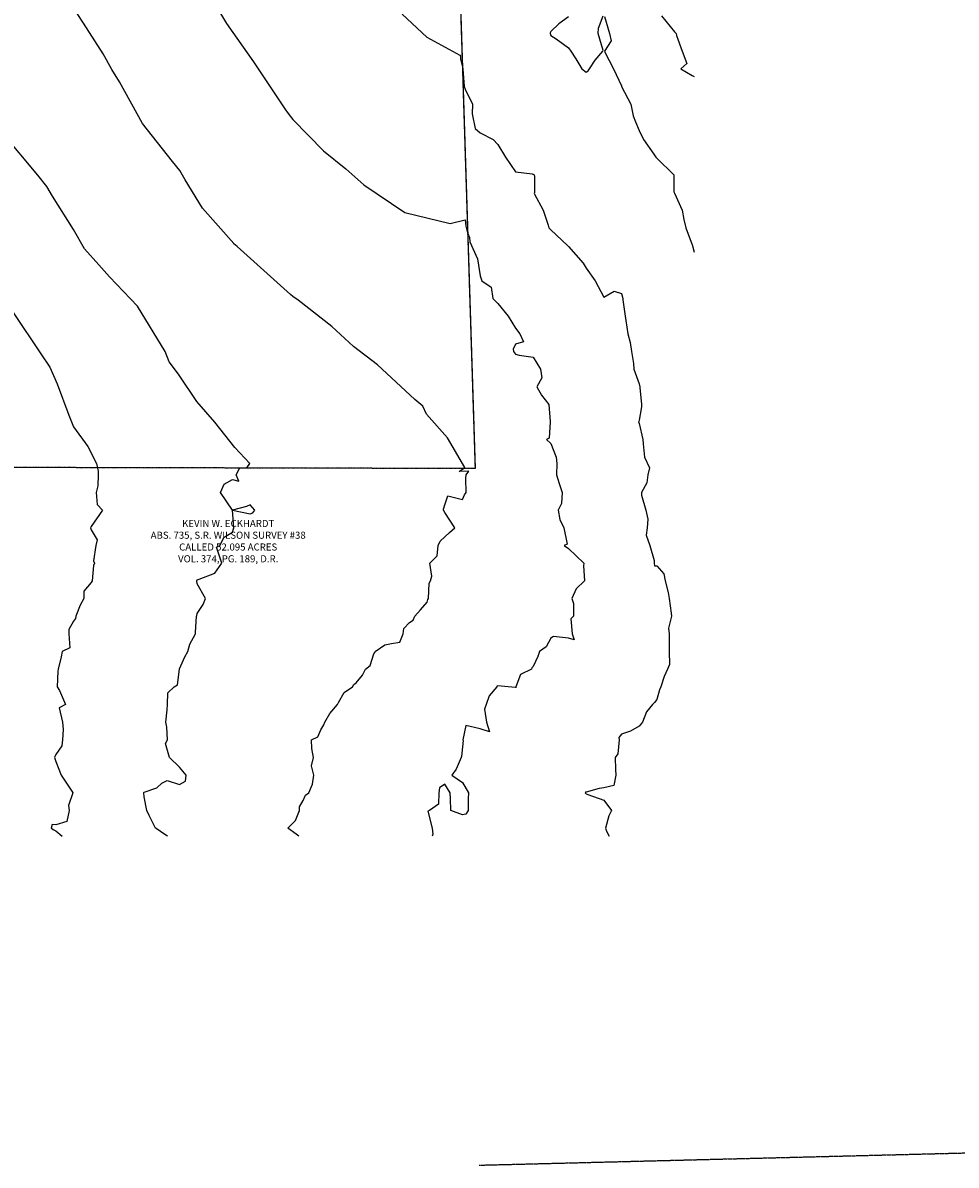
# Model space of a CAD drawing. Units: feet. Extents: x 2757918 to 2762372, y 10055780 to 10060181.
# Drawn here: x 2759414 to 2760206, y 10055780 to 10056750 of the extents above; entities that cross this region are included whole.
import ezdxf

# ---------------------------------------------------------------- set-up
doc = ezdxf.new("R2010")
doc.units = ezdxf.units.FT
doc.header["$MEASUREMENT"] = 0
doc.linetypes.add('ADJOINER', pattern=[1, 0.75, -0.05, 0.05, -0.05, 0.05, -0.05])
doc.linetypes.add('HIDDEN2', pattern=[0.1875, 0.125, -0.0625])
doc.layers.add('BNDY-ADJN', color=163, linetype='ADJOINER')
doc.layers.add('BNDY-SRVY', color=156, linetype='Continuous', plot=False)
doc.layers.add('V-PROP-LABL', color=252, linetype='Continuous', lineweight=35)
doc.styles.add('Existing', font='arial.ttf', dxfattribs={"oblique": 11})

msp = doc.modelspace()

# ---------------------------------------------------------------- linework, layer by layer
at = {"color": 1, "linetype": 'Continuous', "lineweight": -3}
for points, elevation in [([(2759648.16, 10056059.34), (2759645.87, 10056061.03), (2759638.99, 10056066.13), (2759645.39, 10056072.78), (2759648.78, 10056081.13), (2759648.9, 10056084.27), (2759652.04, 10056089.81), (2759653.84, 10056094.32), (2759656.86, 10056096.13), (2759659.72, 10056103.44), (2759660.88, 10056111.13), (2759659.13, 10056119.03), (2759660.75, 10056126.13), (2759659.21, 10056133.96), (2759659.12, 10056141.13), (2759664.47, 10056143.7), (2759667.04, 10056149.8), (2759669.33, 10056153.84), (2759670.42, 10056156.13), (2759674.55, 10056163.61), (2759680.99, 10056171.13), (2759681.33, 10056171.83), (2759682.04, 10056172.8), (2759686.77, 10056181.4), (2759693.67, 10056186.13), (2759695.04, 10056188.13), (2759697.04, 10056189.62), (2759702.16, 10056196.01), (2759704.79, 10056201.13), (2759708.78, 10056204.39), (2759712.04, 10056214.19), (2759712.72, 10056215.44), (2759713.14, 10056216.13), (2759721.31, 10056221.86), (2759727.04, 10056223.08), (2759734.09, 10056224.07), (2759736.71, 10056231.13), (2759737.42, 10056235.74), (2759742.04, 10056240.94), (2759745.39, 10056242.78), (2759746.73, 10056246.13), (2759751.51, 10056251.65), (2759757.04, 10056258.16), (2759757.83, 10056260.34), (2759758.21, 10056261.13), (2759758.92, 10056274.24), (2759759.91, 10056276.13), (2759761.06, 10056280.16), (2759759.42, 10056291.13), (2759765.71, 10056297.46), (2759766.44, 10056306.13), (2759768.3, 10056309.86), (2759772.04, 10056313.61), (2759776.02, 10056317.15), (2759780.61, 10056321.13), (2759772.04, 10056334.19), (2759771.14, 10056336.13), (2759771.02, 10056337.14), (2759772.04, 10056340.65), (2759774.73, 10056348.44), (2759787.04, 10056345.31), (2759788.91, 10056349.25), (2759790.14, 10056351.13), (2759789.89, 10056363.28), (2759790.32, 10056366.13), (2759792.52, 10056369.34), (2759784.2, 10056369.05), (2759789.15, 10056372.55), (2759774.31, 10056397.64), (2759756.6, 10056417.91), (2759753.44, 10056424.51), (2759746.84, 10056430.23), (2759715.02, 10056459.57), (2759694.66, 10056475.26), (2759676.2, 10056492.21), (2759647.74, 10056514.54), (2759643.1, 10056517.78), (2759641.1, 10056519.38), (2759595.81, 10056560.04), (2759593.17, 10056562.41), (2759593.08, 10056562.51), (2759592.99, 10056562.61), (2759566.62, 10056592.84), (2759551.81, 10056616.89), (2759547.14, 10056624.65), (2759540.99, 10056632.26), (2759515.6, 10056664.6), (2759495.92, 10056700.07), (2759489.54, 10056710.38), (2759482.22, 10056723.91), (2759468.02, 10056745.76), (2759457.51, 10056761.93)], 1676), ([(2759580.94, 10056759.34), (2759586.77, 10056749.7), (2759609.85, 10056717), (2759636.93, 10056676.22), (2759640.08, 10056672.03), (2759643.19, 10056668.09), (2759669.3, 10056641.49), (2759688.06, 10056626.25), (2759703.43, 10056612.48), (2759738.13, 10056589.09), (2759776.8, 10056579.66), (2759789.3, 10056582.92), (2759789.94, 10056577.41), (2759791.78, 10056570.61), (2759792.29, 10056569.72), (2759793.05, 10056567.77), (2759793.46, 10056564), (2759799.85, 10056549.63), (2759802.04, 10056535.13), (2759803.5, 10056531.13), (2759811.61, 10056525.7), (2759813, 10056516.13), (2759817.04, 10056511.76), (2759825.82, 10056501.13), (2759832.04, 10056490.81), (2759835.93, 10056486.13), (2759838.98, 10056479.19), (2759832.04, 10056477.14), (2759830.13, 10056473.04), (2759830.53, 10056471.13), (2759832.04, 10056468.84), (2759835.3, 10056467.87), (2759847.04, 10056466.24), (2759853.24, 10056456.13), (2759854.51, 10056448.65), (2759850.23, 10056441.13), (2759854.17, 10056433.99), (2759860.41, 10056426.13), (2759861.48, 10056411.68), (2759861.57, 10056411.13), (2759860.74, 10056397.43), (2759858.56, 10056396.13), (2759862.04, 10056392.87), (2759866.57, 10056381.13), (2759867.18, 10056375.99), (2759866.89, 10056366.13), (2759869.19, 10056358.98), (2759871.79, 10056351.13), (2759871.21, 10056341.96), (2759868.43, 10056336.13), (2759869.81, 10056328.36), (2759873.18, 10056321.13), (2759875.93, 10056307.24), (2759873.58, 10056306.13), (2759877.04, 10056303.74), (2759890.14, 10056291.13), (2759889.93, 10056289.02), (2759890.82, 10056276.13), (2759883.75, 10056269.41), (2759879.98, 10056261.13), (2759881.32, 10056256.85), (2759881.38, 10056246.13), (2759879.07, 10056244.1), (2759880.28, 10056231.13), (2759882.06, 10056226.11), (2759877.04, 10056227.59), (2759864.27, 10056228.89), (2759862.04, 10056227.68), (2759858.07, 10056220.1), (2759852.61, 10056216.13), (2759851.07, 10056212.1), (2759847.04, 10056203.36), (2759845.9, 10056202.27), (2759845.74, 10056201.13), (2759836.36, 10056196.8), (2759832.43, 10056186.13), (2759832.65, 10056185.51), (2759832.04, 10056185.58), (2759825.83, 10056186.13), (2759817.04, 10056186.98), (2759816.35, 10056186.81), (2759816.21, 10056186.13), (2759809.69, 10056178.47), (2759807.21, 10056171.13), (2759805.79, 10056167.37), (2759807.4, 10056156.13), (2759810.04, 10056148.12), (2759802.04, 10056150.48), (2759789.91, 10056153.26), (2759787.47, 10056141.13), (2759787.61, 10056140.55), (2759787.04, 10056135.13), (2759786.22, 10056126.95), (2759786.01, 10056126.13), (2759781.76, 10056116.41), (2759778.12, 10056111.13), (2759787.04, 10056104.88), (2759792.24, 10056096.13), (2759791.98, 10056091.18), (2759791.87, 10056081.13), (2759789.97, 10056078.19), (2759787.04, 10056077.43), (2759777.18, 10056081.13), (2759776.89, 10056091.28), (2759776.78, 10056096.13), (2759772.04, 10056103.42), (2759767.72, 10056100.45), (2759767.03, 10056096.13), (2759766.73, 10056086.43), (2759759.22, 10056081.13), (2759757.69, 10056080.48), (2759761.45, 10056066.13), (2759762.12, 10056061.05), (2759761.41, 10056059.34)], 1674), ([(2759736, 10056757.47), (2759756.8, 10056737.92), (2759784.81, 10056722.78), (2759785.36, 10056721.78), (2759785.47, 10056719.46), (2759787.04, 10056712.36), (2759787.34, 10056711.13), (2759787.44, 10056710.73), (2759788.66, 10056696.13), (2759789.46, 10056693.7), (2759795.71, 10056681.13), (2759795.3, 10056672.87), (2759797.79, 10056660.25), (2759802.04, 10056656.62), (2759813.12, 10056651.13), (2759817.04, 10056646.76), (2759823.8, 10056636.13), (2759832.04, 10056623.52), (2759846.18, 10056621.99), (2759847.04, 10056621.71), (2759847.89, 10056621.13), (2759848.18, 10056619.99), (2759848.18, 10056606.13), (2759848.01, 10056605.15), (2759855.69, 10056591.13), (2759859.81, 10056578.36), (2759860.4, 10056576.13), (2759862.04, 10056574.34), (2759876.35, 10056561.13), (2759877.04, 10056560.11), (2759889.45, 10056546.13), (2759892.04, 10056541.81), (2759899.81, 10056531.13), (2759907.04, 10056517.1), (2759916.03, 10056522.13), (2759922.04, 10056520.32), (2759923.23, 10056516.13), (2759923.21, 10056514.96), (2759925.18, 10056501.13), (2759925.88, 10056497.28), (2759927.43, 10056486.13), (2759929.4, 10056478.77), (2759930.52, 10056471.13), (2759932.29, 10056460.88), (2759932.53, 10056456.13), (2759937.04, 10056443.52), (2759937.62, 10056441.13), (2759937.75, 10056440.41), (2759939.05, 10056426.13), (2759939.08, 10056424.08), (2759937.04, 10056412.78), (2759936.73, 10056411.43), (2759936.62, 10056411.13), (2759937.04, 10056409.95), (2759940.25, 10056396.13), (2759940.61, 10056392.55), (2759941.76, 10056381.13), (2759945.89, 10056372.27), (2759944.47, 10056366.13), (2759943.7, 10056359.47), (2759939.01, 10056351.13), (2759939.18, 10056348.99), (2759942.83, 10056336.13), (2759944.56, 10056328.61), (2759943.88, 10056321.13), (2759943.17, 10056314.99), (2759946.16, 10056306.13), (2759949.74, 10056293.42), (2759949.88, 10056291.13), (2759950.01, 10056289.1), (2759952.04, 10056288.91), (2759958.04, 10056282.14), (2759959.29, 10056276.13), (2759961.75, 10056266.42), (2759962.55, 10056261.13), (2759964.4, 10056248.77), (2759964.57, 10056246.13), (2759962.05, 10056236.11), (2759962.66, 10056231.13), (2759962.48, 10056220.68), (2759962.48, 10056216.13), (2759962.97, 10056205.19), (2759961.03, 10056201.13), (2759958.31, 10056194.85), (2759955.48, 10056186.13), (2759954.5, 10056183.67), (2759952.04, 10056175.47), (2759950.26, 10056172.9), (2759948.44, 10056171.13), (2759943.24, 10056164.93), (2759939.81, 10056156.13), (2759938.57, 10056154.59), (2759937.04, 10056152.91), (2759929.68, 10056148.48), (2759922.04, 10056145.88), (2759919.88, 10056143.28), (2759920.13, 10056141.13), (2759918.92, 10056129.25), (2759916.76, 10056126.13), (2759917.02, 10056116.14), (2759917.21, 10056111.13), (2759915.69, 10056102.48), (2759907.04, 10056100.41), (2759903.26, 10056099.9), (2759892.04, 10056096.87), (2759891.5, 10056096.67), (2759891.33, 10056096.13), (2759892.04, 10056095.3), (2759893.45, 10056094.71), (2759907.04, 10056090.06), (2759913.7, 10056081.13), (2759911.45, 10056076.71), (2759908.57, 10056066.13), (2759909.42, 10056063.74), (2759911.63, 10056059.34)], 1672), ([(2759877.04, 10056755.28), (2759868.79, 10056749.37), (2759862.04, 10056742.65), (2759861.46, 10056741.7), (2759861.58, 10056741.13), (2759862.04, 10056739.47), (2759866.58, 10056736.58), (2759877.04, 10056728.77), (2759879.14, 10056726.13), (2759883.48, 10056719.68), (2759888.34, 10056711.13), (2759892.04, 10056708.3), (2759893.75, 10056709.42), (2759894.9, 10056711.13), (2759899.87, 10056718.3), (2759906.38, 10056726.13), (2759906.54, 10056726.62), (2759902.27, 10056741.13), (2759902.53, 10056745.63), (2759906.54, 10056756.13)], 1670), ([(2759907.57, 10056755.6), (2759911.8, 10056741.13), (2759913.43, 10056734.73), (2759907.81, 10056726.13), (2759907.88, 10056725.28), (2759915.2, 10056711.13), (2759922.04, 10056696.53), (2759922.17, 10056696.13), (2759922.23, 10056695.93), (2759929.96, 10056681.13), (2759932.09, 10056671.08), (2759934.07, 10056666.13), (2759937.04, 10056658.59), (2759940.79, 10056651.13), (2759949.47, 10056638.69), (2759951.27, 10056636.13), (2759952.04, 10056635.09), (2759966.6, 10056621.13), (2759966.6, 10056606.57), (2759966.75, 10056606.13), (2759967.04, 10056605.4), (2759973.54, 10056591.13), (2759974.97, 10056583.19), (2759976.64, 10056576.13), (2759982.04, 10056561.55), (2759982.32, 10056561.13), (2759982.31, 10056560.86), (2759983.79, 10056555.26)], 1670), ([(2759956.21, 10056756.13), (2759967.04, 10056742.35), (2759968.38, 10056741.13), (2759968.74, 10056739.43), (2759973.74, 10056726.13), (2759977.47, 10056715.7), (2759972.57, 10056711.13), (2759982.04, 10056705.32), (2759982.75, 10056705.04), (2759983.79, 10056704.64)], 1668), ([(2759536.71, 10056059.34), (2759532.04, 10056062.4), (2759529.57, 10056064.09), (2759526.6, 10056066.13), (2759521.22, 10056076.95), (2759519.15, 10056081.13), (2759517.04, 10056092.89), (2759516.6, 10056096.13), (2759516.63, 10056096.54), (2759517.04, 10056096.71), (2759527.83, 10056100.33), (2759532.04, 10056104.5), (2759536.49, 10056106.67), (2759547.04, 10056103.24), (2759551.97, 10056106.19), (2759552.63, 10056111.13), (2759547.04, 10056117.93), (2759538.37, 10056126.13), (2759535.01, 10056138.15), (2759536.84, 10056141.13), (2759536.18, 10056151.98), (2759535.3, 10056156.13), (2759536.39, 10056166.77), (2759536.86, 10056171.13), (2759537.14, 10056181.02), (2759542.52, 10056186.13), (2759545.38, 10056187.78), (2759546.92, 10056201.13), (2759546.87, 10056201.29), (2759547.04, 10056201.38), (2759551.58, 10056211.59), (2759553.98, 10056216.13), (2759555.6, 10056222.56), (2759560.5, 10056231.13), (2759560.67, 10056232.49), (2759561.4, 10056246.13), (2759561.66, 10056246.51), (2759562.04, 10056248.58), (2759566.99, 10056256.17), (2759569.14, 10056261.13), (2759562.04, 10056273.68), (2759561.58, 10056276.13), (2759562.04, 10056277.22), (2759563.64, 10056277.74), (2759577.04, 10056282.78), (2759582.92, 10056291.13), (2759578.39, 10056304.78), (2759581.18, 10056306.13), (2759584.84, 10056313.32), (2759592.04, 10056317.68), (2759592.74, 10056320.43), (2759593, 10056321.13), (2759592.04, 10056336.13), (2759607.04, 10056333.14), (2759609.23, 10056333.93), (2759610.92, 10056336.13), (2759607.04, 10056340.8), (2759603.69, 10056339.47), (2759592.04, 10056336.13), (2759581.84, 10056351.13), (2759584.88, 10056358.29), (2759592.04, 10056362.21), (2759597.4, 10056360.76), (2759595.11, 10056366.13), (2759598.14, 10056372.29), (2759604.19, 10056372.29), (2759606.8, 10056375.91), (2759593.81, 10056389.5), (2759576.84, 10056411.02), (2759561.59, 10056428.64), (2759546.19, 10056451.77), (2759538.12, 10056462.14), (2759534.86, 10056471.09), (2759511.24, 10056509.51), (2759487.56, 10056534.37), (2759478.39, 10056544.57), (2759466.35, 10056558.21), (2759456.97, 10056574.56), (2759439.29, 10056603.01), (2759434.41, 10056611.27), (2759426.64, 10056620.75), (2759396.39, 10056656.98)], 1678), ([(2759405.86, 10056504.16), (2759429.33, 10056468.94), (2759436.96, 10056457.6), (2759443.18, 10056443.6), (2759453.04, 10056416.81), (2759457.09, 10056407.01), (2759469.18, 10056390.35), (2759476.5, 10056375.97), (2759477.82, 10056369.32), (2759478.04, 10056366.13), (2759477.78, 10056356.88), (2759476.37, 10056351.13), (2759477.02, 10056341.12), (2759481.5, 10056336.13), (2759472.04, 10056322.44), (2759471.61, 10056321.55), (2759471.44, 10056321.13), (2759472.04, 10056319.65), (2759477.02, 10056311.12), (2759475.89, 10056306.13), (2759474.08, 10056293.18), (2759474.76, 10056291.13), (2759473.9, 10056289.26), (2759472.79, 10056276.13), (2759472.04, 10056274.77), (2759465.79, 10056267.37), (2759465.79, 10056261.13), (2759462.64, 10056255.52), (2759459, 10056246.13), (2759458.83, 10056244.34), (2759457.04, 10056242.05), (2759453.16, 10056235.01), (2759453.14, 10056231.13), (2759453.8, 10056219.37), (2759447.48, 10056216.13), (2759446.52, 10056211.64), (2759443.88, 10056201.13), (2759443.58, 10056199.58), (2759443.23, 10056186.13), (2759445.19, 10056182.98), (2759450.19, 10056171.13), (2759444.85, 10056168.32), (2759447.54, 10056156.13), (2759448.17, 10056149.99), (2759447.7, 10056141.13), (2759447.12, 10056136.05), (2759442.04, 10056128.61), (2759441.21, 10056126.95), (2759440.8, 10056126.13), (2759442.04, 10056122.93), (2759446.64, 10056111.13), (2759455.6, 10056097.57), (2759456.55, 10056096.13), (2759452.74, 10056085.42), (2759453.35, 10056081.13), (2759451.21, 10056071.96), (2759442.04, 10056069.08), (2759438.95, 10056069.21), (2759437.92, 10056066.13), (2759440.39, 10056064.77), (2759442.04, 10056063.86), (2759447.28, 10056059.34)], 1680)]:
    msp.add_lwpolyline(points, dxfattribs=dict(at, elevation=elevation))
at = {"layer": 'BNDY-ADJN'}
msp.add_line((2759801.26, 10055779.99), (2761209.42, 10055815.48), dxfattribs=at)
at = {"layer": 'BNDY-SRVY'}
msp.add_lwpolyline([(2761079.59, 10057960.76), (2759745.02, 10057926.47), (2759779.14, 10056962.05), (2759797.84, 10056371.58), (2759087.87, 10056373.18), (2759087.62, 10056398.36), (2758881.2, 10056398.47), (2758782.16, 10057019.79), (2758708.96, 10057373.41), (2758691.42, 10057887.25), (2758311.64, 10057887.61), (2758291.5, 10057968.36), (2758516.77, 10057967.4), (2758523.47, 10058366.34), (2758525.45, 10058486.74), (2758531.32, 10058810.65), (2758927.35, 10058810.9), (2758927.38, 10058808.81), (2759765.06, 10058825.94), (2759765.06, 10058826.96), (2759759.61, 10059591.02), (2760187.48, 10059598.89), (2760183.08, 10059894.79), (2760243.17, 10059896.48)], dxfattribs=at)
at = {"layer": 'BNDY-SRVY', "color": 4, "linetype": 'HIDDEN2', "flags": 128}
msp.add_lwpolyline([(2759990.47, 10058973.7, 0.223181), (2760190.15, 10059415.37), (2760187.48, 10059598.89), (2760183.08, 10059894.79), (2760243.17, 10059896.48), (2760247.47, 10059600.01), (2761043.76, 10059614.82), (2761069.34, 10058272.93), (2761079.59, 10057960.76), (2759745.02, 10057926.47), (2759779.14, 10056962.05), (2759797.84, 10056371.58), (2759087.87, 10056373.18), (2759087.62, 10056398.36), (2758881.2, 10056398.47), (2758782.16, 10057019.79), (2758708.96, 10057373.41), (2758691.42, 10057887.25), (2758311.64, 10057887.61), (2758291.5, 10057968.36), (2758516.77, 10057967.4), (2758516.62, 10057962.64), (2758572.31, 10057958.7, 0.196877), (2758946.76, 10058081.99)], format="xyb", close=True, dxfattribs=at)

# ---------------------------------------------------------------- texts
at = {"layer": 'V-PROP-LABL', "insert": (2759588.3, 10056290.09, 1679.14), "char_height": 6, "width": 205.0164, "attachment_point": 8, "style": 'Existing'}
msp.add_mtext('KEVIN W. ECKHARDT\\PABS. 735, S.R. WILSON SURVEY #38\\PCALLED 52.095 ACRES\\PVOL. 374, PG. 189, D.R.', dxfattribs=at)

doc.saveas('drawing.dxf')
